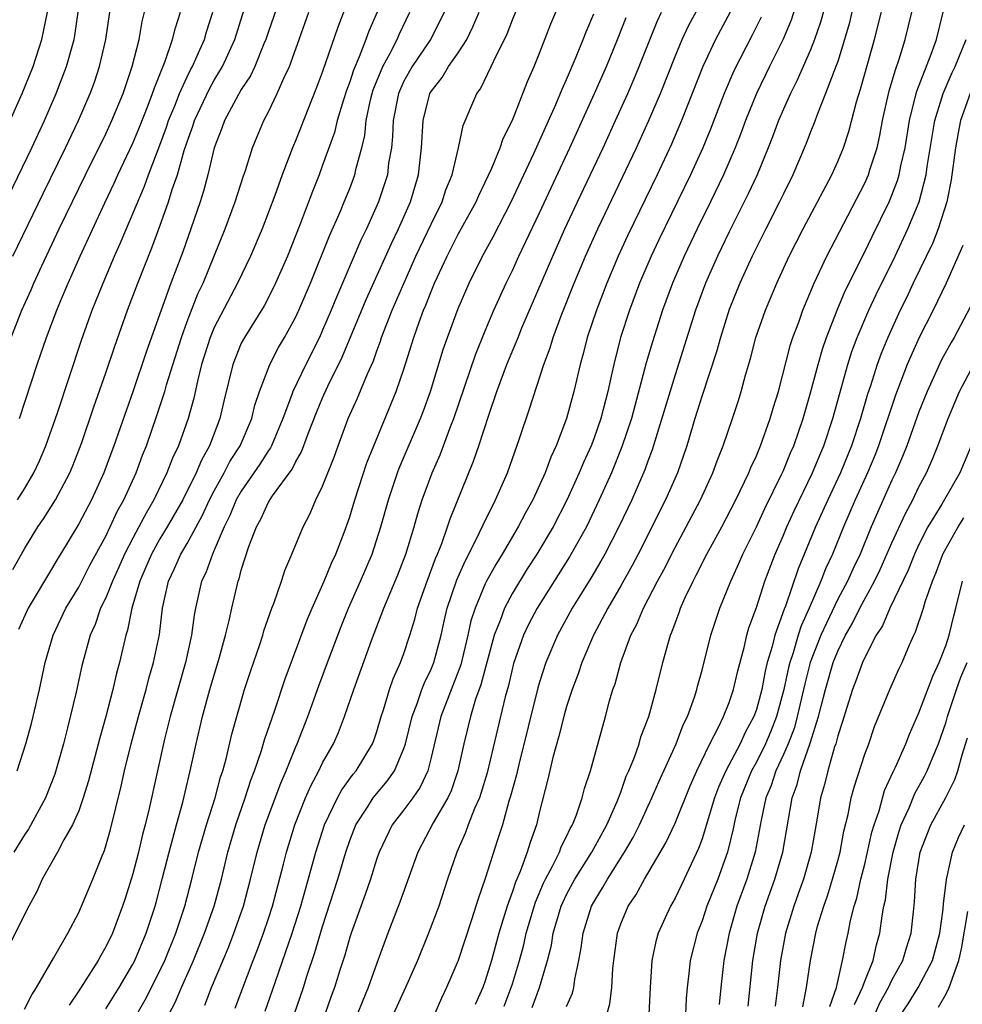
# Model space of a CAD drawing. Units: inches. Extents: x 2580000 to 2583000, y 1497000 to 1500000.
# Drawn here: x 2580075 to 2580144, y 1497522 to 1497594 of the extents above; entities that cross this region are included whole.
import ezdxf

# ---------------------------------------------------------------- set-up
doc = ezdxf.new("R2010")
doc.units = ezdxf.units.IN
doc.header["$MEASUREMENT"] = 0
doc.layers.add('LD25801497_2ft', color=91, linetype='Continuous')

msp = doc.modelspace()

# ---------------------------------------------------------------- linework, layer by layer
at = {"layer": 'LD25801497_2ft'}
for points, elevation in [([(2580099.293, 1497597), (2580098.11, 1497593.89), (2580097, 1497590.632), (2580096.552, 1497589.449), (2580095, 1497585.506), (2580094.787, 1497585), (2580094.02, 1497583), (2580093.466, 1497581.466), (2580092.527, 1497579), (2580091.684, 1497577), (2580090.727, 1497575), (2580089, 1497571.717), (2580088.698, 1497571), (2580088.07, 1497569), (2580087.757, 1497567.757), (2580087.494, 1497566.505), (2580087.072, 1497565), (2580086.354, 1497563), (2580085.922, 1497562.078), (2580085.513, 1497561), (2580084.556, 1497559), (2580083.973, 1497558.027), (2580083.45, 1497557), (2580083, 1497556.182), (2580082.381, 1497555), (2580081.962, 1497554.037), (2580081.486, 1497553), (2580081, 1497551.778), (2580080.616, 1497551), (2580080.209, 1497549.791), (2580079.852, 1497549), (2580079.245, 1497546.755), (2580078.808, 1497544.808), (2580078.171, 1497542.171), (2580077.869, 1497541), (2580077.441, 1497539.441), (2580077.241, 1497538.759), (2580076.562, 1497537), (2580075.3, 1497534.7), (2580075, 1497534.274), (2580074.225, 1497533)], 9680), ([(2580094.176, 1497597), (2580093, 1497593.574), (2580092.816, 1497593), (2580092.669, 1497592.669), (2580091.993, 1497591), (2580091.681, 1497590.319), (2580091, 1497589.292), (2580090.612, 1497588.612), (2580089.755, 1497587), (2580089.562, 1497586.438), (2580089.003, 1497585), (2580088.539, 1497583), (2580088.22, 1497581.781), (2580087.967, 1497581), (2580087.287, 1497579), (2580086.684, 1497577.316), (2580085.804, 1497575), (2580085.076, 1497573), (2580084.013, 1497569.987), (2580083, 1497566.983), (2580081.596, 1497563), (2580080.855, 1497561), (2580079.934, 1497559), (2580079, 1497557.239), (2580077.662, 1497555), (2580077.405, 1497554.596), (2580077, 1497553.886), (2580075.277, 1497551), (2580074.566, 1497549.434)], 9676), ([(2580083, 1497520.481), (2580083.917, 1497522.083), (2580085, 1497524.232), (2580085.355, 1497525), (2580086.167, 1497527), (2580086.838, 1497529), (2580087.361, 1497531), (2580087.848, 1497533), (2580088.425, 1497535), (2580089.063, 1497537), (2580089.47, 1497538.53), (2580089.631, 1497539), (2580089.876, 1497539.876), (2580090.304, 1497541.696), (2580090.658, 1497543), (2580091.243, 1497545), (2580091.676, 1497546.324), (2580092.385, 1497548.385), (2580092.585, 1497549), (2580092.672, 1497549.328), (2580093.252, 1497551), (2580093.423, 1497551.423), (2580093.957, 1497553), (2580094.205, 1497553.795), (2580094.737, 1497555), (2580095.551, 1497557), (2580096.05, 1497557.95), (2580096.502, 1497559), (2580097, 1497560.021), (2580097.843, 1497562.157), (2580098.14, 1497563), (2580098.893, 1497565), (2580099.549, 1497566.452), (2580100.316, 1497568.316), (2580100.742, 1497569.258), (2580101, 1497570.009), (2580101.271, 1497570.729), (2580101.352, 1497571), (2580102.133, 1497573), (2580102.984, 1497574.984), (2580103.888, 1497577), (2580105, 1497579.347), (2580105.816, 1497581), (2580106.1, 1497581.9), (2580106.554, 1497583), (2580107.016, 1497585), (2580107.365, 1497586.635), (2580108.38, 1497589), (2580108.647, 1497589.353), (2580109.432, 1497591), (2580109.792, 1497591.792), (2580110.419, 1497593), (2580110.603, 1497593.397), (2580111, 1497594.446), (2580112.053, 1497597)], 9690), ([(2580085, 1497519.751), (2580086.107, 1497521.893), (2580086.578, 1497523), (2580087.467, 1497525), (2580088.294, 1497527), (2580089, 1497529), (2580089.532, 1497531), (2580090.005, 1497533), (2580090.594, 1497535), (2580091.291, 1497537), (2580091.704, 1497538.296), (2580091.98, 1497539), (2580092.501, 1497540.501), (2580092.721, 1497541.279), (2580093.466, 1497543.466), (2580094.223, 1497545.777), (2580095.853, 1497550.147), (2580096.217, 1497551), (2580097.113, 1497553), (2580097.662, 1497554.338), (2580097.971, 1497555), (2580098.581, 1497556.581), (2580099, 1497557.76), (2580099.369, 1497559), (2580100.269, 1497561.731), (2580100.776, 1497563), (2580102.433, 1497567), (2580103, 1497568.648), (2580103.732, 1497571), (2580104.122, 1497572.122), (2580104.449, 1497573), (2580104.619, 1497573.381), (2580105, 1497574.376), (2580105.262, 1497575), (2580106.185, 1497577), (2580107, 1497578.608), (2580108.317, 1497581), (2580108.516, 1497581.484), (2580109, 1497582.45), (2580109.488, 1497583.488), (2580110.107, 1497585), (2580110.326, 1497585.674), (2580111, 1497587.031), (2580112.108, 1497589.892), (2580112.6, 1497591), (2580113, 1497591.972), (2580113.843, 1497594.157), (2580115.044, 1497597)], 9692), ([(2580094.903, 1497521), (2580095.583, 1497523), (2580095.841, 1497523.84), (2580096.422, 1497525.578), (2580097, 1497527.512), (2580098.119, 1497531), (2580098.709, 1497533), (2580099, 1497533.849), (2580099.316, 1497534.684), (2580099.448, 1497535), (2580100.306, 1497536.306), (2580100.74, 1497537), (2580100.85, 1497537.15), (2580101.773, 1497538.227), (2580102.306, 1497539), (2580103, 1497540.64), (2580103.118, 1497541), (2580103.597, 1497543), (2580103.976, 1497543.976), (2580104.323, 1497545), (2580104.507, 1497545.493), (2580105, 1497546.507), (2580105.2, 1497547), (2580105.745, 1497549), (2580105.967, 1497550.034), (2580106.194, 1497551), (2580106.904, 1497553.097), (2580107.514, 1497554.486), (2580107.793, 1497555), (2580108.581, 1497556.581), (2580108.836, 1497557.164), (2580109.753, 1497559), (2580110.629, 1497561), (2580111.535, 1497563.535), (2580112.273, 1497565.727), (2580113.313, 1497569), (2580113.778, 1497570.222), (2580114.004, 1497571), (2580114.591, 1497572.591), (2580115.549, 1497575), (2580116.4, 1497577), (2580117.301, 1497579), (2580120.165, 1497585), (2580121.048, 1497586.952), (2580121.919, 1497589), (2580123, 1497591.725), (2580123.528, 1497593), (2580123.993, 1497594.007), (2580125.623, 1497597)], 9700), ([(2580132.384, 1497597), (2580131.573, 1497594.427), (2580130.989, 1497593.011), (2580129.979, 1497591), (2580129, 1497589), (2580128.204, 1497587), (2580127.882, 1497586.118), (2580127.444, 1497585), (2580126.588, 1497583), (2580125.627, 1497581), (2580124.624, 1497579), (2580123.664, 1497577), (2580122.806, 1497575), (2580122.07, 1497573), (2580121.326, 1497570.674), (2580120.879, 1497569.121), (2580119.781, 1497565), (2580119.087, 1497562.913), (2580118.301, 1497561), (2580117.414, 1497559), (2580116.458, 1497557), (2580115.217, 1497554.783), (2580112.825, 1497551), (2580112.196, 1497549.805), (2580111.814, 1497549), (2580111.085, 1497546.915), (2580110.701, 1497545.298), (2580110.467, 1497544.467), (2580109.146, 1497538.853), (2580108.682, 1497537.318), (2580108.568, 1497537), (2580108.21, 1497536.21), (2580107.739, 1497535), (2580107.549, 1497534.451), (2580106.891, 1497533), (2580106.216, 1497531), (2580105.563, 1497529), (2580104.814, 1497527), (2580103.992, 1497525), (2580103.112, 1497523), (2580102.195, 1497521)], 9706), ([(2580134.486, 1497597), (2580133.727, 1497594.273), (2580133.299, 1497593), (2580133, 1497592.234), (2580132.016, 1497589.984), (2580131.51, 1497589), (2580131, 1497587.851), (2580130.639, 1497587), (2580130.198, 1497585.802), (2580129.883, 1497585), (2580129.054, 1497583), (2580128.408, 1497581.592), (2580127, 1497578.787), (2580126.132, 1497577), (2580125.247, 1497575), (2580124.509, 1497573), (2580123, 1497568.244), (2580121.313, 1497562.687), (2580121, 1497561.862), (2580120.779, 1497561.221), (2580119.812, 1497559), (2580118.864, 1497557), (2580117.831, 1497555), (2580117.534, 1497554.466), (2580116.783, 1497553.217), (2580115.413, 1497551), (2580114.318, 1497549), (2580113.467, 1497547), (2580113, 1497545.553), (2580112.876, 1497545.124), (2580111.469, 1497539.469), (2580111.295, 1497538.705), (2580110.871, 1497537.129), (2580110.744, 1497536.745), (2580110.267, 1497535), (2580109.898, 1497533.898), (2580109, 1497531.053), (2580108.466, 1497529.534), (2580107.989, 1497527.989), (2580107.008, 1497525), (2580106.148, 1497523), (2580105.781, 1497522.219), (2580105, 1497520.475)], 9708), ([(2580110.383, 1497521.617), (2580110.918, 1497523), (2580111, 1497523.257), (2580111.537, 1497525), (2580111.841, 1497526.159), (2580112.025, 1497527), (2580112.694, 1497529.306), (2580113.29, 1497530.71), (2580113.433, 1497531), (2580113.961, 1497531.961), (2580114.477, 1497533), (2580114.611, 1497533.389), (2580115, 1497534.139), (2580115.272, 1497534.727), (2580115.438, 1497535), (2580115.741, 1497535.741), (2580116.158, 1497537), (2580116.32, 1497537.68), (2580116.754, 1497539), (2580117.868, 1497543), (2580118.171, 1497544.171), (2580118.41, 1497545), (2580118.571, 1497545.429), (2580118.991, 1497547), (2580119.749, 1497549), (2580120.179, 1497549.821), (2580120.672, 1497551), (2580121.709, 1497553), (2580122.164, 1497553.836), (2580123, 1497555.481), (2580123.826, 1497557), (2580124.877, 1497559), (2580125.797, 1497561), (2580126.109, 1497561.891), (2580126.559, 1497563), (2580127.241, 1497565), (2580127.671, 1497566.329), (2580127.878, 1497567), (2580128.198, 1497568.199), (2580128.565, 1497569.435), (2580128.972, 1497571), (2580129.669, 1497573), (2580130.517, 1497575), (2580131.432, 1497577), (2580132.443, 1497579), (2580134.563, 1497583), (2580135, 1497583.974), (2580135.42, 1497585), (2580135.812, 1497586.188), (2580136.387, 1497588.387), (2580136.682, 1497589.318), (2580137.713, 1497593), (2580138.715, 1497597)], 9712), ([(2580072.096, 1497577.904), (2580075.538, 1497585), (2580076.471, 1497587), (2580077.34, 1497589), (2580078.101, 1497591), (2580078.656, 1497593), (2580078.712, 1497593.288), (2580078.967, 1497595)], 9664), ([(2580101.02, 1497595), (2580100.403, 1497593.597), (2580100.199, 1497593), (2580099.7, 1497591.701), (2580099.274, 1497590.726), (2580099, 1497589.861), (2580098.763, 1497589.237), (2580098.533, 1497588.533), (2580098.079, 1497587), (2580097.869, 1497586.131), (2580097, 1497583.703), (2580096.734, 1497583), (2580096.241, 1497581.759), (2580095.318, 1497579.318), (2580094.397, 1497577), (2580093.529, 1497575), (2580093, 1497573.94), (2580092.674, 1497573.326), (2580091.225, 1497571), (2580091, 1497570.559), (2580090.365, 1497569), (2580089.713, 1497566.287), (2580089.425, 1497565), (2580088.654, 1497563), (2580088.058, 1497561.942), (2580087.671, 1497561), (2580086.683, 1497559), (2580085.541, 1497557), (2580085, 1497556.119), (2580084.365, 1497555), (2580083.967, 1497554.033), (2580083.503, 1497553), (2580082.929, 1497551), (2580082.614, 1497549.386), (2580082.48, 1497549), (2580082.021, 1497547), (2580081.798, 1497546.202), (2580081.522, 1497545), (2580081.005, 1497543.005), (2580080.561, 1497541.439), (2580079.736, 1497538.264), (2580079.343, 1497537), (2580079, 1497536.039), (2580078.554, 1497535), (2580077.909, 1497533.909), (2580077.434, 1497533), (2580076.318, 1497531), (2580075.914, 1497530.086), (2580075.314, 1497529), (2580073.867, 1497526.134)], 9682), ([(2580073.938, 1497587), (2580074.823, 1497589), (2580075.63, 1497591), (2580076.272, 1497593), (2580076.414, 1497593.586), (2580076.688, 1497595)], 9662), ([(2580074.008, 1497571), (2580074.812, 1497573), (2580075.489, 1497574.512), (2580075.692, 1497575), (2580076.276, 1497576.276), (2580077.561, 1497579), (2580079.492, 1497583), (2580081, 1497586.034), (2580081.454, 1497587), (2580082.276, 1497589), (2580082.943, 1497591), (2580083.459, 1497593), (2580083.684, 1497594.316), (2580083.867, 1497595)], 9668), ([(2580074.139, 1497553.861), (2580075, 1497555.384), (2580075.985, 1497557), (2580076.394, 1497557.606), (2580077.278, 1497559), (2580078.35, 1497561), (2580078.541, 1497561.459), (2580079.226, 1497563.226), (2580080.125, 1497565.875), (2580081, 1497568.369), (2580081.658, 1497570.342), (2580082.604, 1497573), (2580083.354, 1497575), (2580084.399, 1497577.601), (2580085, 1497579.217), (2580085.634, 1497581), (2580085.905, 1497581.905), (2580086.285, 1497583), (2580086.784, 1497584.783), (2580087, 1497585.443), (2580087.413, 1497586.586), (2580087.534, 1497587), (2580088.64, 1497589.36), (2580089, 1497589.988), (2580089.615, 1497591), (2580090.521, 1497593), (2580091.214, 1497595.214)], 9674), ([(2580074.14, 1497577), (2580076.376, 1497581.624), (2580078.033, 1497585), (2580078.99, 1497587), (2580079.847, 1497589), (2580080.157, 1497589.843), (2580080.538, 1497591), (2580081.01, 1497593), (2580081.296, 1497595)], 9666), ([(2580074.455, 1497539), (2580075.094, 1497541), (2580075.518, 1497542.482), (2580075.642, 1497543), (2580076.107, 1497545), (2580076.533, 1497547), (2580077.11, 1497549), (2580078.046, 1497551), (2580079, 1497552.567), (2580079.83, 1497554.17), (2580081, 1497556.318), (2580081.332, 1497557), (2580081.851, 1497558.149), (2580082.332, 1497559), (2580083.23, 1497561), (2580083.704, 1497562.295), (2580083.993, 1497563), (2580084.778, 1497565.222), (2580085.356, 1497567), (2580085.488, 1497567.488), (2580086.575, 1497571), (2580087, 1497572.158), (2580087.797, 1497574.203), (2580088.175, 1497575), (2580089.817, 1497579), (2580090.553, 1497581), (2580091.142, 1497582.857), (2580091.306, 1497583.306), (2580091.836, 1497585), (2580092.167, 1497585.833), (2580092.658, 1497587), (2580093, 1497587.656), (2580093.642, 1497589), (2580094.129, 1497590.129), (2580094.548, 1497591), (2580095.274, 1497593), (2580095.974, 1497595)], 9678), ([(2580074.498, 1497559), (2580075, 1497559.812), (2580075.699, 1497561), (2580076.106, 1497561.894), (2580076.581, 1497563), (2580077.428, 1497565.428), (2580079.21, 1497570.79), (2580080.002, 1497573), (2580080.797, 1497575), (2580081.652, 1497577), (2580082.071, 1497577.929), (2580083.847, 1497582.153), (2580084.151, 1497583), (2580085, 1497585.191), (2580085.488, 1497586.512), (2580085.638, 1497587), (2580086.086, 1497588.086), (2580086.436, 1497589), (2580087, 1497590.228), (2580087.254, 1497590.746), (2580087.4, 1497591), (2580087.729, 1497591.729), (2580088.272, 1497593), (2580088.437, 1497593.563), (2580088.904, 1497595)], 9672), ([(2580074.625, 1497565), (2580075.946, 1497569), (2580076.637, 1497571), (2580077.393, 1497573), (2580077.667, 1497573.667), (2580078.23, 1497575), (2580079.121, 1497577), (2580080.937, 1497580.937), (2580081.619, 1497582.381), (2580081.89, 1497583), (2580083, 1497585.335), (2580083.492, 1497586.508), (2580084.135, 1497588.135), (2580084.459, 1497589), (2580084.582, 1497589.417), (2580085.38, 1497591.38), (2580085.932, 1497593), (2580086.138, 1497593.862), (2580086.517, 1497595)], 9670), ([(2580075, 1497521.404), (2580075.539, 1497522.461), (2580075.882, 1497523), (2580077.154, 1497525.153), (2580078.197, 1497527), (2580079, 1497528.535), (2580079.213, 1497529), (2580080.046, 1497531), (2580080.729, 1497532.729), (2580080.893, 1497533.107), (2580081.338, 1497534.662), (2580082.136, 1497537.864), (2580082.379, 1497539), (2580082.873, 1497541), (2580083.416, 1497543), (2580083.984, 1497545), (2580084.188, 1497545.811), (2580084.532, 1497547), (2580084.951, 1497549.049), (2580085.188, 1497551), (2580085.625, 1497553), (2580086.074, 1497553.926), (2580086.535, 1497555), (2580087, 1497555.782), (2580088.131, 1497557.869), (2580088.653, 1497559), (2580089, 1497559.669), (2580089.736, 1497561), (2580090.164, 1497561.836), (2580090.914, 1497563), (2580091.774, 1497565), (2580092.004, 1497565.996), (2580092.345, 1497567), (2580093.11, 1497569), (2580093.755, 1497570.245), (2580094.198, 1497571), (2580095, 1497572.459), (2580095.253, 1497573), (2580096.104, 1497575), (2580097.508, 1497578.492), (2580098.314, 1497580.314), (2580098.597, 1497581), (2580099, 1497581.999), (2580099.378, 1497583), (2580099.479, 1497583.479), (2580099.897, 1497585), (2580100.107, 1497585.893), (2580100.223, 1497587), (2580100.536, 1497588.536), (2580100.65, 1497589), (2580100.734, 1497589.266), (2580101.436, 1497591), (2580101.976, 1497591.976), (2580102.496, 1497593), (2580102.642, 1497593.358), (2580103.445, 1497595)], 9684), ([(2580105.961, 1497595), (2580105.658, 1497594.342), (2580104.962, 1497593), (2580103.611, 1497591), (2580103, 1497589.91), (2580102.596, 1497589), (2580102.211, 1497587), (2580102.163, 1497585.837), (2580102.073, 1497585), (2580101.87, 1497583.87), (2580101.775, 1497583), (2580101.126, 1497581), (2580100.225, 1497579), (2580099.827, 1497578.173), (2580098.476, 1497575), (2580098.025, 1497573.975), (2580097.635, 1497573), (2580097, 1497571.518), (2580096.76, 1497571), (2580095.754, 1497569), (2580094.807, 1497567), (2580094.714, 1497566.714), (2580094.07, 1497565), (2580093.222, 1497563), (2580093.15, 1497562.85), (2580093, 1497562.651), (2580092.368, 1497561.633), (2580091, 1497559.644), (2580090.631, 1497559), (2580090.156, 1497557.844), (2580089.733, 1497557), (2580089, 1497555.285), (2580088.865, 1497555), (2580088.377, 1497553.623), (2580088.07, 1497553), (2580087.616, 1497551), (2580087.519, 1497550.481), (2580087.329, 1497549), (2580086.889, 1497547), (2580085.753, 1497543), (2580085.324, 1497541.324), (2580084.208, 1497536.208), (2580083.909, 1497535), (2580083.713, 1497534.287), (2580083.41, 1497533), (2580083, 1497531.402), (2580082.431, 1497529.569), (2580082.242, 1497529), (2580081.484, 1497527), (2580081, 1497525.989), (2580080.632, 1497525.368), (2580080.437, 1497525), (2580079, 1497522.745), (2580078.297, 1497521.703)], 9686), ([(2580081, 1497521.427), (2580081.978, 1497523), (2580083, 1497524.721), (2580083.142, 1497525), (2580083.975, 1497527), (2580084.64, 1497529), (2580084.718, 1497529.283), (2580085.171, 1497531), (2580085.666, 1497533), (2580086.21, 1497535), (2580086.691, 1497536.691), (2580087.237, 1497539), (2580087.658, 1497541), (2580088.127, 1497543), (2580088.68, 1497545), (2580089.399, 1497547.399), (2580089.834, 1497549), (2580090.106, 1497550.106), (2580090.288, 1497551), (2580090.772, 1497553), (2580090.839, 1497553.161), (2580091, 1497553.798), (2580091.557, 1497555.557), (2580092.108, 1497557), (2580092.433, 1497557.567), (2580093, 1497558.838), (2580093.301, 1497559.301), (2580094.744, 1497561.256), (2580095, 1497561.788), (2580095.446, 1497562.554), (2580095.961, 1497563.961), (2580096.55, 1497565.45), (2580097, 1497566.524), (2580097.394, 1497567.394), (2580098.452, 1497569.548), (2580100.217, 1497573.783), (2580102.069, 1497577.931), (2580102.59, 1497579), (2580103.475, 1497581), (2580104.068, 1497583), (2580104.283, 1497585), (2580104.405, 1497587), (2580104.92, 1497589), (2580105, 1497589.141), (2580105.811, 1497590.189), (2580106.289, 1497591), (2580107, 1497592.008), (2580107.641, 1497593), (2580108.085, 1497593.915), (2580108.54, 1497595)], 9688), ([(2580088.297, 1497521.703), (2580088.804, 1497523), (2580090.047, 1497525.953), (2580090.453, 1497527), (2580091.156, 1497529), (2580091.684, 1497531), (2580092.157, 1497533), (2580092.756, 1497535), (2580093.907, 1497538.094), (2580094.3, 1497539), (2580095, 1497540.726), (2580095.124, 1497541), (2580095.909, 1497543), (2580096.722, 1497545.278), (2580097.357, 1497547), (2580098.358, 1497549.642), (2580098.914, 1497551), (2580099.804, 1497553), (2580100.651, 1497555), (2580101.289, 1497557), (2580101.848, 1497559), (2580102.53, 1497561), (2580102.658, 1497561.342), (2580104.215, 1497565), (2580104.434, 1497565.566), (2580104.961, 1497567), (2580105.904, 1497570.096), (2580106.216, 1497571), (2580107, 1497573.136), (2580107.807, 1497575), (2580108.788, 1497577), (2580109.571, 1497578.429), (2580110.9, 1497581), (2580112.582, 1497584.582), (2580114.203, 1497588.203), (2580114.666, 1497589.334), (2580115, 1497590.049), (2580115.714, 1497591.714), (2580116.232, 1497593), (2580116.438, 1497593.562), (2580117, 1497594.879)], 9694), ([(2580092.753, 1497521.247), (2580093.277, 1497522.723), (2580094.752, 1497527), (2580095.38, 1497529), (2580096.496, 1497533), (2580097.148, 1497535), (2580098.097, 1497537), (2580098.409, 1497537.591), (2580099.253, 1497538.747), (2580099.467, 1497539), (2580100.672, 1497541), (2580100.767, 1497541.233), (2580101, 1497541.911), (2580101.32, 1497543), (2580101.492, 1497543.492), (2580101.945, 1497545), (2580102.21, 1497545.79), (2580102.755, 1497547), (2580103, 1497547.668), (2580103.439, 1497549), (2580103.809, 1497550.191), (2580104.009, 1497551), (2580104.702, 1497553), (2580105.325, 1497554.675), (2580105.471, 1497555), (2580105.789, 1497555.789), (2580106.213, 1497557), (2580106.402, 1497557.598), (2580108.141, 1497561.859), (2580108.526, 1497563), (2580109.255, 1497565.255), (2580109.854, 1497567), (2580110.59, 1497569), (2580111.306, 1497570.694), (2580111.416, 1497571), (2580111.709, 1497571.709), (2580113.982, 1497577), (2580114.881, 1497579), (2580115.808, 1497581), (2580117.707, 1497585), (2580118.62, 1497587), (2580119.508, 1497589), (2580119.958, 1497590.042), (2580120.351, 1497591), (2580121.682, 1497594.318), (2580122.001, 1497595)], 9698), ([(2580127.079, 1497595), (2580125.998, 1497593), (2580125.063, 1497591), (2580123.488, 1497587), (2580122.738, 1497585.262), (2580121.682, 1497583), (2580119.498, 1497578.502), (2580118.812, 1497577), (2580117.964, 1497575), (2580117.194, 1497573), (2580116.528, 1497571), (2580116.221, 1497569.779), (2580115.993, 1497569), (2580115.538, 1497567), (2580115, 1497565.001), (2580114.226, 1497563), (2580113.836, 1497562.164), (2580113.412, 1497561), (2580112.504, 1497559), (2580111.965, 1497558.036), (2580111.429, 1497557), (2580110.251, 1497555), (2580109.771, 1497554.229), (2580109.094, 1497553), (2580109, 1497552.81), (2580108.242, 1497551), (2580107.942, 1497550.058), (2580107.717, 1497549), (2580107.184, 1497546.816), (2580105.718, 1497543), (2580105, 1497539.971), (2580104.754, 1497539), (2580104.204, 1497537.796), (2580103.651, 1497537), (2580103, 1497536.106), (2580102.136, 1497535), (2580101.164, 1497533), (2580101, 1497532.532), (2580100.519, 1497531), (2580100.133, 1497529.868), (2580099.094, 1497527), (2580099, 1497526.71), (2580098.627, 1497525.373), (2580098.269, 1497524.269), (2580097.881, 1497523), (2580097.638, 1497522.362), (2580097.157, 1497521)], 9702), ([(2580136.05, 1497595), (2580135.843, 1497594.157), (2580135.515, 1497593), (2580135, 1497591.373), (2580134.871, 1497591), (2580134.107, 1497589), (2580133.503, 1497587.503), (2580133.241, 1497586.759), (2580133, 1497586.167), (2580132.682, 1497585.318), (2580131.696, 1497583), (2580131, 1497581.6), (2580130.718, 1497581), (2580129.697, 1497579), (2580128.699, 1497577), (2580127.787, 1497575), (2580127, 1497573.059), (2580126.349, 1497571), (2580126.062, 1497569.938), (2580125, 1497566.707), (2580124.459, 1497565), (2580123.863, 1497563), (2580123.18, 1497561), (2580122.302, 1497559), (2580120.281, 1497555), (2580119.842, 1497554.158), (2580119, 1497552.665), (2580118.033, 1497551), (2580116.98, 1497549), (2580116.117, 1497547), (2580115.844, 1497546.156), (2580115.402, 1497545), (2580115, 1497543.737), (2580114.793, 1497543), (2580114.436, 1497541.563), (2580113.986, 1497539.986), (2580113.613, 1497538.388), (2580113, 1497535.987), (2580112.778, 1497535), (2580112.302, 1497533.699), (2580112.098, 1497533), (2580111.57, 1497531.57), (2580111.222, 1497530.778), (2580111, 1497530.092), (2580110.604, 1497529), (2580110.007, 1497527), (2580109.466, 1497525), (2580109, 1497523.5), (2580108.813, 1497523), (2580108.26, 1497521.74)], 9710), ([(2580112.471, 1497521.529), (2580113.007, 1497523), (2580113.599, 1497525), (2580113.88, 1497526.12), (2580114.02, 1497527), (2580114.6, 1497529), (2580114.717, 1497529.283), (2580115, 1497529.857), (2580115.61, 1497531), (2580116.867, 1497533), (2580117.972, 1497535), (2580118.739, 1497536.739), (2580119, 1497537.424), (2580119.407, 1497538.592), (2580119.591, 1497539), (2580120.001, 1497540.001), (2580120.347, 1497541), (2580120.488, 1497541.512), (2580121.071, 1497543), (2580121.614, 1497545), (2580122.093, 1497547), (2580122.506, 1497548.506), (2580122.659, 1497549), (2580122.768, 1497549.232), (2580123, 1497549.894), (2580123.309, 1497550.69), (2580123.409, 1497551), (2580123.733, 1497551.733), (2580124.335, 1497553), (2580124.57, 1497553.43), (2580125.358, 1497555), (2580126.444, 1497557), (2580127.487, 1497559), (2580128.449, 1497561), (2580128.602, 1497561.398), (2580129, 1497562.261), (2580129.311, 1497563), (2580130.023, 1497565), (2580130.238, 1497565.761), (2580130.623, 1497567), (2580131.529, 1497570.472), (2580131.701, 1497571), (2580132.124, 1497572.124), (2580132.43, 1497573), (2580133.278, 1497575), (2580134.209, 1497577), (2580137, 1497582.393), (2580137.269, 1497583), (2580137.378, 1497583.377), (2580137.905, 1497585), (2580138.109, 1497585.891), (2580138.314, 1497587), (2580138.811, 1497589.189), (2580139.258, 1497590.742), (2580139.543, 1497591.543), (2580139.983, 1497593), (2580140.475, 1497595)], 9714), ([(2580115, 1497521.604), (2580115.429, 1497522.571), (2580115.534, 1497523), (2580115.602, 1497523.602), (2580115.905, 1497525), (2580116.08, 1497525.92), (2580116.21, 1497527), (2580116.838, 1497529), (2580117, 1497529.301), (2580117.653, 1497530.347), (2580118.009, 1497531), (2580119.277, 1497533), (2580119.92, 1497534.08), (2580120.374, 1497535), (2580121.286, 1497537), (2580121.806, 1497538.193), (2580123.076, 1497541), (2580123.611, 1497542.389), (2580123.915, 1497543), (2580124.439, 1497544.439), (2580124.619, 1497545), (2580124.691, 1497545.309), (2580125, 1497546.42), (2580125.642, 1497549), (2580126.297, 1497551), (2580127.108, 1497553), (2580127.702, 1497554.298), (2580127.995, 1497555), (2580129, 1497557.02), (2580129.632, 1497558.368), (2580130.863, 1497560.862), (2580131, 1497561.165), (2580131.531, 1497562.469), (2580131.771, 1497563), (2580132.459, 1497565), (2580133, 1497566.891), (2580133.551, 1497569), (2580133.87, 1497570.13), (2580134.169, 1497571), (2580134.953, 1497573), (2580135.564, 1497574.436), (2580137, 1497577.308), (2580137.545, 1497578.455), (2580138.793, 1497581), (2580139, 1497581.49), (2580139.417, 1497582.583), (2580139.533, 1497583), (2580139.656, 1497583.656), (2580139.97, 1497585), (2580140.294, 1497587), (2580140.788, 1497589), (2580140.834, 1497589.166), (2580141.895, 1497591.895), (2580142.291, 1497593), (2580142.794, 1497595)], 9716), ([(2580090.534, 1497521.466), (2580091.874, 1497525), (2580092.195, 1497525.806), (2580092.63, 1497527), (2580093, 1497528.103), (2580093.29, 1497529), (2580094.105, 1497532.105), (2580094.323, 1497533), (2580094.944, 1497535), (2580095.741, 1497537), (2580096.119, 1497537.881), (2580096.716, 1497539), (2580097, 1497539.594), (2580097.79, 1497541), (2580098.163, 1497541.836), (2580098.625, 1497543), (2580099.303, 1497545), (2580100.612, 1497548.612), (2580101.524, 1497551), (2580102.542, 1497553.458), (2580103.134, 1497555), (2580103.743, 1497557), (2580104.015, 1497557.985), (2580104.343, 1497559), (2580105.089, 1497561), (2580105.672, 1497562.328), (2580106.465, 1497564.465), (2580106.678, 1497565), (2580108.28, 1497569.72), (2580109, 1497571.49), (2580109.64, 1497573), (2580110.538, 1497575), (2580111, 1497575.938), (2580111.487, 1497577), (2580113, 1497580.187), (2580115.249, 1497585), (2580117.06, 1497589), (2580117.933, 1497591), (2580118.765, 1497593), (2580119.393, 1497594.607)], 9696), ([(2580129.352, 1497594.648), (2580128.693, 1497593.307), (2580127.329, 1497590.671), (2580126.621, 1497589), (2580125.62, 1497586.38), (2580125.051, 1497585), (2580124.14, 1497583), (2580121.793, 1497578.207), (2580121.232, 1497577), (2580120.381, 1497575), (2580119.631, 1497573), (2580118.988, 1497571), (2580118.477, 1497569), (2580118.347, 1497568.347), (2580118.044, 1497567), (2580117.528, 1497565), (2580117, 1497563.505), (2580116.805, 1497563), (2580116.237, 1497561.763), (2580115.929, 1497561), (2580115.023, 1497558.977), (2580114.002, 1497557), (2580112.811, 1497555), (2580112.098, 1497553.901), (2580111, 1497552.109), (2580110.409, 1497551), (2580110.089, 1497550.089), (2580109.646, 1497549), (2580108.665, 1497545.335), (2580108.281, 1497544.281), (2580107.899, 1497543), (2580107.407, 1497541), (2580106.98, 1497539), (2580106.474, 1497537.526), (2580106.227, 1497537), (2580105.163, 1497535.164), (2580104.012, 1497533), (2580102.702, 1497529.298), (2580101.803, 1497527), (2580101, 1497524.801), (2580100.371, 1497523), (2580099.96, 1497522.04), (2580099.542, 1497521)], 9704), ([(2580117.968, 1497521), (2580118.197, 1497521.803), (2580118.342, 1497523), (2580118.41, 1497524.41), (2580118.473, 1497525), (2580118.75, 1497527), (2580119, 1497527.696), (2580119.542, 1497529), (2580120.124, 1497529.876), (2580120.737, 1497531), (2580122.327, 1497533.672), (2580123, 1497535.134), (2580124.114, 1497537.886), (2580124.613, 1497539), (2580125.577, 1497541), (2580126.218, 1497542.219), (2580126.588, 1497543), (2580127, 1497544.032), (2580127.326, 1497545), (2580127.626, 1497546.374), (2580128.09, 1497548.09), (2580128.297, 1497549), (2580128.45, 1497549.55), (2580129, 1497551.06), (2580129.623, 1497553), (2580130.377, 1497555), (2580131, 1497556.395), (2580131.252, 1497557), (2580131.8, 1497558.2), (2580133.153, 1497561), (2580133.687, 1497562.313), (2580133.985, 1497563), (2580134.639, 1497565), (2580135.757, 1497569), (2580136.056, 1497569.944), (2580136.443, 1497571), (2580137.294, 1497573), (2580137.838, 1497574.162), (2580139.238, 1497577), (2580140.185, 1497579), (2580141.009, 1497581), (2580141.528, 1497583), (2580141.61, 1497583.61), (2580142.169, 1497587), (2580142.692, 1497588.692), (2580142.773, 1497589), (2580143.446, 1497590.554), (2580143.662, 1497591), (2580144.478, 1497593)], 9718), ([(2580144.771, 1497589), (2580144.071, 1497587), (2580143.89, 1497586.11), (2580143.692, 1497585), (2580143.373, 1497582.627), (2580143.051, 1497581), (2580142.416, 1497579), (2580142.012, 1497577.988), (2580140.572, 1497575), (2580140.072, 1497573.928), (2580139.614, 1497573), (2580138.691, 1497571), (2580138.201, 1497569.799), (2580137.917, 1497569), (2580137.419, 1497567.419), (2580137.207, 1497566.793), (2580136.685, 1497565), (2580136.029, 1497563), (2580135.216, 1497561), (2580134.263, 1497559), (2580133.36, 1497557), (2580132.087, 1497553.913), (2580131.147, 1497551.147), (2580131.06, 1497550.94), (2580130.357, 1497549), (2580130.163, 1497548.163), (2580129.809, 1497547), (2580129.65, 1497546.35), (2580129.401, 1497545), (2580129, 1497543.532), (2580128.81, 1497543), (2580128.168, 1497541.832), (2580127.794, 1497541), (2580126.749, 1497539), (2580126.208, 1497537.791), (2580125.914, 1497537), (2580125, 1497533.964), (2580124.742, 1497533.258), (2580123.683, 1497531), (2580123, 1497529.583), (2580122.668, 1497529), (2580121.764, 1497527), (2580121.594, 1497526.406), (2580121.3, 1497525), (2580121.162, 1497523), (2580121.058, 1497521)], 9720), ([(2580144.228, 1497577.772), (2580142.994, 1497575), (2580142.047, 1497573), (2580141.022, 1497570.978), (2580140.388, 1497569.612), (2580140.136, 1497569), (2580139.275, 1497566.725), (2580138.016, 1497563), (2580137.733, 1497562.266), (2580137.205, 1497561), (2580136.294, 1497559), (2580135.426, 1497557), (2580134.614, 1497555), (2580134.1, 1497553.899), (2580133.76, 1497553), (2580132.894, 1497551), (2580132.301, 1497549.699), (2580132.081, 1497549), (2580131.71, 1497547.71), (2580131.468, 1497547), (2580131.373, 1497546.627), (2580131.038, 1497545), (2580130.492, 1497543), (2580130.07, 1497541.93), (2580129.67, 1497541), (2580129, 1497539.64), (2580128.649, 1497539), (2580127.836, 1497537), (2580127.448, 1497535.448), (2580127.296, 1497534.705), (2580126.87, 1497533), (2580126.149, 1497531), (2580125.356, 1497529), (2580125, 1497527.924), (2580124.633, 1497527), (2580124.126, 1497525), (2580124.023, 1497524.022), (2580123.889, 1497523), (2580123.822, 1497522.179), (2580123.762, 1497521)], 9722), ([(2580144.779, 1497573.221), (2580143.591, 1497571), (2580143.371, 1497570.629), (2580142.669, 1497569.331), (2580141.597, 1497567), (2580141, 1497565.492), (2580140.097, 1497563), (2580139.788, 1497562.212), (2580139.264, 1497561), (2580139, 1497560.447), (2580137.931, 1497558.069), (2580137.473, 1497557), (2580136.654, 1497555), (2580136.115, 1497553.885), (2580135.72, 1497553), (2580135, 1497551.657), (2580133.748, 1497549), (2580132.978, 1497547), (2580132.577, 1497545.423), (2580132.022, 1497543), (2580131.803, 1497542.197), (2580131.337, 1497541), (2580131, 1497540.206), (2580130.441, 1497539), (2580130.089, 1497537.911), (2580129.707, 1497537), (2580129.353, 1497535.352), (2580128.905, 1497533), (2580128.29, 1497531), (2580127.571, 1497529), (2580126.996, 1497527), (2580126.607, 1497525), (2580126.376, 1497523), (2580126.251, 1497521.75)], 9724), ([(2580128.387, 1497521.613), (2580128.743, 1497525), (2580129.074, 1497527), (2580129.65, 1497529), (2580130.359, 1497531), (2580130.943, 1497533), (2580131.649, 1497537), (2580132.013, 1497537.987), (2580132.258, 1497539), (2580132.967, 1497541.033), (2580133.592, 1497543), (2580133.776, 1497543.776), (2580134.094, 1497545), (2580134.672, 1497547), (2580135, 1497547.835), (2580135.571, 1497549), (2580136.098, 1497549.902), (2580136.635, 1497551), (2580137.726, 1497553), (2580138.144, 1497553.856), (2580139, 1497555.823), (2580139.994, 1497558.006), (2580140.536, 1497559), (2580141, 1497559.968), (2580141.542, 1497561), (2580141.987, 1497562.013), (2580142.394, 1497563), (2580143.145, 1497565), (2580143.994, 1497567), (2580145.045, 1497569)], 9726), ([(2580144.842, 1497563), (2580144.005, 1497561), (2580142.688, 1497558.688), (2580141.661, 1497557), (2580141, 1497555.707), (2580140.667, 1497555), (2580140.199, 1497553.801), (2580138.858, 1497551), (2580138.302, 1497549.698), (2580137.852, 1497549), (2580137, 1497547.361), (2580136.837, 1497547), (2580136.352, 1497545.648), (2580136.091, 1497545), (2580135.665, 1497543.665), (2580135.354, 1497542.646), (2580135, 1497541.569), (2580134.854, 1497541), (2580134.772, 1497540.772), (2580134.262, 1497539), (2580134.023, 1497537.977), (2580133.738, 1497537), (2580133.488, 1497535.488), (2580133.036, 1497533), (2580132.467, 1497531), (2580132.095, 1497529.905), (2580131.759, 1497529), (2580131.139, 1497527), (2580130.78, 1497525), (2580130.556, 1497523), (2580130.378, 1497521.622)], 9728), ([(2580132.421, 1497521.58), (2580132.709, 1497523), (2580132.987, 1497525), (2580133.381, 1497527), (2580133.519, 1497527.519), (2580133.971, 1497529), (2580134.244, 1497529.756), (2580134.627, 1497531), (2580135, 1497532.342), (2580135.173, 1497533), (2580135.462, 1497534.538), (2580135.774, 1497535.774), (2580136.008, 1497537), (2580136.211, 1497537.789), (2580137, 1497540.219), (2580137.29, 1497541), (2580137.729, 1497542.271), (2580138.86, 1497545), (2580139.511, 1497546.489), (2580139.757, 1497547), (2580140.305, 1497548.305), (2580140.62, 1497549), (2580140.753, 1497549.247), (2580141.336, 1497551), (2580141.465, 1497551.465), (2580142, 1497553), (2580142.3, 1497553.7), (2580142.768, 1497555), (2580143, 1497555.439), (2580143.886, 1497557), (2580144.316, 1497557.684)], 9730), ([(2580134.412, 1497521.588), (2580134.907, 1497523), (2580135.365, 1497525), (2580135.619, 1497526.381), (2580135.765, 1497527), (2580135.952, 1497527.952), (2580136.213, 1497529), (2580136.402, 1497529.599), (2580136.721, 1497531), (2580137, 1497532.103), (2580137.529, 1497534.472), (2580137.682, 1497535), (2580138.05, 1497536.05), (2580138.461, 1497537.539), (2580139.086, 1497538.914), (2580139.256, 1497539.256), (2580140.02, 1497541), (2580140.292, 1497541.708), (2580141, 1497543.276), (2580142.01, 1497545.99), (2580142.498, 1497547), (2580143, 1497548.309), (2580143.225, 1497549), (2580143.563, 1497550.437), (2580143.719, 1497551), (2580144.198, 1497553)], 9732), ([(2580136.245, 1497521.755), (2580136.839, 1497523), (2580137, 1497523.459), (2580137.616, 1497525), (2580137.863, 1497526.137), (2580138.121, 1497527), (2580138.283, 1497528.283), (2580138.412, 1497529), (2580138.526, 1497529.474), (2580138.703, 1497531), (2580139.099, 1497533), (2580139.524, 1497534.477), (2580139.697, 1497535), (2580140.273, 1497536.273), (2580140.688, 1497537.312), (2580141.398, 1497538.602), (2580141.601, 1497539), (2580142.016, 1497540.016), (2580142.441, 1497541), (2580143, 1497542.604), (2580143.109, 1497543), (2580143.759, 1497545), (2580144.078, 1497545.922), (2580144.566, 1497547)], 9734), ([(2580137.739, 1497521), (2580138.122, 1497521.877), (2580138.747, 1497523), (2580139, 1497523.532), (2580139.81, 1497525), (2580140.074, 1497525.926), (2580140.42, 1497527), (2580140.584, 1497528.584), (2580140.677, 1497529.323), (2580140.759, 1497531), (2580141.088, 1497533), (2580141.876, 1497535), (2580142.97, 1497537.03), (2580143.644, 1497538.356), (2580143.872, 1497539), (2580144.176, 1497540.176), (2580144.573, 1497541.427)], 9736), ([(2580139.662, 1497521), (2580140.204, 1497521.796), (2580140.93, 1497523), (2580141.985, 1497525), (2580142.533, 1497527), (2580142.783, 1497528.783), (2580142.814, 1497529.186), (2580143.024, 1497530.976), (2580143.484, 1497533), (2580143.925, 1497534.074), (2580144.354, 1497535)], 9738), ([(2580142.451, 1497521.549), (2580143, 1497522.527), (2580143.218, 1497523), (2580143.949, 1497525), (2580144.145, 1497525.855), (2580144.604, 1497528.603)], 9740)]:
    msp.add_lwpolyline(points, dxfattribs=dict(at, elevation=elevation))

doc.saveas('drawing.dxf')
